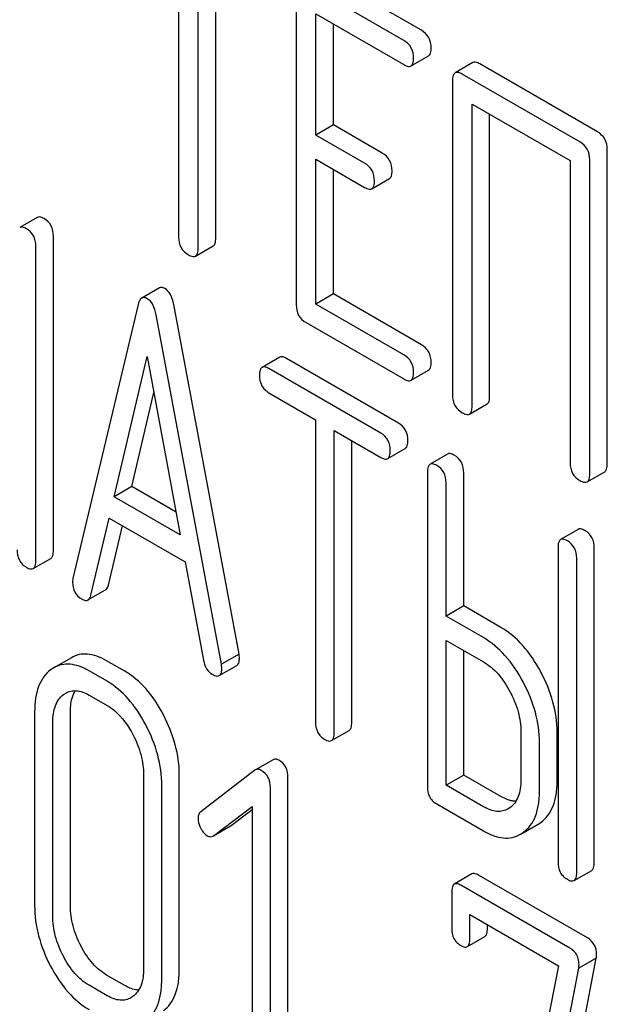
# Model space of a CAD drawing. Units: millimetres. Extents: x 0 to 2515, y -2 to 1778.
# Drawn here: x 1777 to 1784, y 1262 to 1274 of the extents above; entities that cross this region are included whole.
import ezdxf

# ---------------------------------------------------------------- set-up
doc = ezdxf.new("R2010")
doc.units = ezdxf.units.MM
doc.header["$LTSCALE"] = 138.323353
doc.layers.get('0').update_dxf_attribs({"linetype": 'CONTINUOUS'})

msp = doc.modelspace()

# ---------------------------------------------------------------- linework, layer by layer
at = {"color": 7, "linetype": 'Continuous'}
for p, q in [((1778.424, 1275.069), (1778.424, 1271.421)), ((1778.659, 1271.285), (1778.659, 1274.933)), ((1778.871, 1271.407), (1778.871, 1274.81)), ((1781.35, 1273.916), (1780.171, 1274.597)), ((1779.841, 1274.396), (1779.841, 1270.603)), ((1781.138, 1273.793), (1779.959, 1274.474)), ((1780.077, 1272.652), (1780.077, 1274.114)), ((1780.077, 1274.114), (1781.138, 1273.501)), ((1780.289, 1272.775), (1780.289, 1273.992)), ((1781.225, 1273.485), (1781.437, 1273.608)), ((1781.969, 1273.525), (1781.757, 1273.402)), ((1783.473, 1272.69), (1782.055, 1273.509)), ((1783.261, 1272.568), (1781.843, 1273.386)), ((1781.725, 1273.308), (1781.725, 1269.515)), ((1781.961, 1269.378), (1781.961, 1273.026)), ((1781.961, 1273.026), (1783.143, 1272.344)), ((1782.173, 1269.501), (1782.173, 1272.904)), ((1780.289, 1272.775), (1780.077, 1272.652)), ((1780.879, 1272.434), (1780.289, 1272.775)), ((1780.666, 1272.312), (1780.077, 1272.652)), ((1783.591, 1268.683), (1783.591, 1272.476)), ((1780.077, 1270.612), (1780.077, 1272.36)), ((1780.077, 1272.36), (1780.666, 1272.02)), ((1783.143, 1272.344), (1783.143, 1268.696)), ((1783.379, 1268.56), (1783.379, 1272.354)), ((1780.289, 1270.735), (1780.289, 1272.238)), ((1780.753, 1272.004), (1780.965, 1272.126)), ((1776.72, 1271.658), (1776.508, 1271.535)), ((1776.914, 1267.639), (1776.914, 1271.432)), ((1776.702, 1267.516), (1776.702, 1271.31)), ((1778.628, 1271.191), (1778.84, 1271.313)), ((1778.191, 1270.807), (1777.979, 1270.685)), ((1780.289, 1270.735), (1780.077, 1270.612)), ((1781.35, 1270.122), (1780.289, 1270.735)), ((1777.936, 1270.608), (1777.149, 1267.299)), ((1779.152, 1266.387), (1778.364, 1270.606)), ((1781.138, 1270), (1780.077, 1270.612)), ((1778.939, 1266.265), (1778.152, 1270.484)), ((1779.959, 1270.389), (1781.138, 1269.708)), ((1777.646, 1268.287), (1778.044, 1269.98)), ((1778.044, 1269.98), (1778.442, 1267.827)), ((1779.642, 1269.971), (1779.43, 1269.848)), ((1781.075, 1269.176), (1779.723, 1269.956)), ((1780.863, 1269.053), (1779.511, 1269.834)), ((1781.225, 1269.692), (1781.437, 1269.814)), ((1777.858, 1268.409), (1778.125, 1269.544)), ((1779.511, 1269.542), (1780.073, 1269.217)), ((1781.93, 1269.285), (1782.142, 1269.407)), ((1780.073, 1269.217), (1780.073, 1265.57)), ((1780.298, 1265.44), (1780.298, 1269.087)), ((1780.298, 1269.087), (1780.863, 1268.762)), ((1780.51, 1265.562), (1780.51, 1268.965)), ((1780.944, 1268.747), (1781.156, 1268.869)), ((1781.666, 1268.802), (1781.454, 1268.68)), ((1781.423, 1268.584), (1781.423, 1264.79)), ((1781.86, 1266.969), (1781.86, 1268.577)), ((1783.347, 1268.466), (1783.56, 1268.589)), ((1781.648, 1266.846), (1781.648, 1268.454)), ((1777.858, 1268.409), (1777.646, 1268.287)), ((1778.392, 1268.101), (1777.858, 1268.409)), ((1778.442, 1267.827), (1777.646, 1268.287)), ((1777.365, 1267.098), (1777.585, 1268.03)), ((1777.585, 1268.03), (1778.503, 1267.5)), ((1777.577, 1267.22), (1777.747, 1267.937)), ((1783.24, 1267.893), (1783.028, 1267.771)), ((1782.997, 1267.675), (1782.997, 1263.881)), ((1783.434, 1263.874), (1783.434, 1267.668)), ((1776.67, 1267.42), (1776.882, 1267.543)), ((1783.222, 1263.752), (1783.222, 1267.545)), ((1778.503, 1267.5), (1778.724, 1266.314)), ((1777.331, 1267.041), (1777.544, 1267.164)), ((1781.86, 1266.969), (1781.648, 1266.846)), ((1782.309, 1266.709), (1781.86, 1266.969)), ((1782.097, 1266.587), (1781.648, 1266.846)), ((1781.648, 1264.807), (1781.648, 1266.554)), ((1781.648, 1266.554), (1782.097, 1266.295)), ((1781.86, 1264.929), (1781.86, 1266.432)), ((1777.131, 1266.345), (1776.919, 1266.222)), ((1779.152, 1266.387), (1778.939, 1266.265)), ((1776.919, 1266.222), (1776.88, 1266.197)), ((1777.774, 1266.182), (1777.556, 1266.308)), ((1778.914, 1266.129), (1779.126, 1266.252)), ((1777.562, 1266.06), (1777.344, 1266.186)), ((1777.035, 1265.9), (1777.062, 1265.917)), ((1777.344, 1265.894), (1777.562, 1265.768)), ((1776.688, 1265.689), (1776.688, 1263.355)), ((1777.119, 1263.351), (1777.119, 1265.685)), ((1776.907, 1263.228), (1776.907, 1265.563)), ((1780.267, 1265.344), (1780.479, 1265.467)), ((1782.549, 1265.453), (1782.549, 1264.869)), ((1782.987, 1264.862), (1782.987, 1265.446)), ((1782.774, 1264.74), (1782.774, 1265.323)), ((1779.563, 1265.114), (1779.35, 1264.992)), ((1778.002, 1264.931), (1778.002, 1262.596)), ((1778.432, 1262.592), (1778.432, 1264.927)), ((1779.344, 1264.987), (1778.69, 1264.486)), ((1779.35, 1264.992), (1779.344, 1264.987)), ((1779.742, 1261.107), (1779.742, 1264.9)), ((1781.86, 1264.929), (1781.648, 1264.807)), ((1782.309, 1264.669), (1781.86, 1264.929)), ((1778.22, 1262.47), (1778.22, 1264.804)), ((1779.53, 1260.984), (1779.53, 1264.778)), ((1782.097, 1264.547), (1781.648, 1264.807)), ((1778.843, 1264.197), (1779.311, 1264.551)), ((1779.311, 1264.551), (1779.311, 1261.11)), ((1781.535, 1264.58), (1782.097, 1264.255)), ((1782.417, 1264.535), (1782.395, 1264.52)), ((1779.055, 1264.319), (1779.311, 1264.513)), ((1778.844, 1264.196), (1779.049, 1264.315)), ((1779.049, 1264.315), (1779.055, 1264.319)), ((1782.577, 1264.233), (1782.756, 1264.337)), ((1782.756, 1264.337), (1782.789, 1264.358)), ((1778.837, 1264.192), (1778.843, 1264.197)), ((1782.544, 1264.214), (1782.576, 1264.235)), ((1781.959, 1263.735), (1781.747, 1263.612)), ((1783.351, 1262.963), (1782.037, 1263.721)), ((1783.191, 1263.656), (1783.403, 1263.778)), ((1783.139, 1262.84), (1781.825, 1263.599)), ((1781.716, 1263.516), (1781.716, 1263.078)), ((1781.934, 1262.952), (1781.934, 1263.244)), ((1781.934, 1263.244), (1783.001, 1262.628)), ((1782.146, 1263.074), (1782.146, 1263.121)), ((1781.904, 1262.858), (1782.116, 1262.981)), ((1782.8, 1259.309), (1783.458, 1262.72)), ((1783.458, 1262.72), (1783.246, 1262.597)), ((1777.774, 1262.389), (1777.556, 1262.515)), ((1783.001, 1262.628), (1782.374, 1259.374)), ((1782.588, 1259.187), (1783.246, 1262.597)), ((1777.562, 1262.266), (1777.344, 1262.392)), ((1777.872, 1262.257), (1777.848, 1262.241))]:
    msp.add_line(p, q, dxfattribs=at)
for points, knots in [([(1781.468, 1273.702), (1781.468, 1273.745), (1781.451, 1273.833), (1781.386, 1273.895), (1781.35, 1273.916)], [0, 0, 0, 0, 0.510532, 1, 1, 1, 1]), ([(1781.256, 1273.579), (1781.256, 1273.622), (1781.239, 1273.71), (1781.174, 1273.772), (1781.138, 1273.793)], [0, 0, 0, 0, 0.510532, 1, 1, 1, 1]), ([(1781.437, 1273.608), (1781.448, 1273.614), (1781.467, 1273.647), (1781.468, 1273.681), (1781.468, 1273.702)], [0, 0, 0, 0, 0.39193, 1, 1, 1, 1]), ([(1781.225, 1273.485), (1781.236, 1273.492), (1781.255, 1273.524), (1781.256, 1273.559), (1781.256, 1273.579)], [0, 0, 0, 0, 0.39193, 1, 1, 1, 1]), ([(1781.138, 1273.501), (1781.147, 1273.496), (1781.172, 1273.483), (1781.207, 1273.475), (1781.225, 1273.485)], [0, 0, 0, 0, 0.332825, 1, 1, 1, 1]), ([(1782.055, 1273.509), (1782.047, 1273.514), (1782.021, 1273.527), (1781.986, 1273.535), (1781.969, 1273.525)], [0, 0, 0, 0, 0.336009, 1, 1, 1, 1]), ([(1781.757, 1273.402), (1781.745, 1273.395), (1781.727, 1273.363), (1781.725, 1273.329), (1781.725, 1273.308)], [0, 0, 0, 0, 0.395535, 1, 1, 1, 1]), ([(1781.843, 1273.386), (1781.835, 1273.391), (1781.809, 1273.405), (1781.774, 1273.412), (1781.757, 1273.402)], [0, 0, 0, 0, 0.336009, 1, 1, 1, 1]), ([(1783.591, 1272.476), (1783.591, 1272.519), (1783.574, 1272.607), (1783.509, 1272.669), (1783.473, 1272.69)], [0, 0, 0, 0, 0.510532, 1, 1, 1, 1]), ([(1783.379, 1272.354), (1783.379, 1272.397), (1783.362, 1272.485), (1783.297, 1272.547), (1783.261, 1272.568)], [0, 0, 0, 0, 0.510532, 1, 1, 1, 1]), ([(1780.997, 1272.22), (1780.997, 1272.263), (1780.98, 1272.351), (1780.914, 1272.413), (1780.879, 1272.434)], [0, 0, 0, 0, 0.510533, 1, 1, 1, 1]), ([(1780.784, 1272.098), (1780.784, 1272.141), (1780.768, 1272.229), (1780.702, 1272.291), (1780.666, 1272.312)], [0, 0, 0, 0, 0.510533, 1, 1, 1, 1]), ([(1780.965, 1272.126), (1780.977, 1272.133), (1780.995, 1272.165), (1780.997, 1272.2), (1780.997, 1272.22)], [0, 0, 0, 0, 0.39193, 1, 1, 1, 1]), ([(1780.666, 1272.02), (1780.675, 1272.015), (1780.701, 1272.001), (1780.736, 1271.994), (1780.753, 1272.004)], [0, 0, 0, 0, 0.332825, 1, 1, 1, 1]), ([(1780.753, 1272.004), (1780.765, 1272.01), (1780.783, 1272.043), (1780.784, 1272.077), (1780.784, 1272.098)], [0, 0, 0, 0, 0.39193, 1, 1, 1, 1]), ([(1776.801, 1271.643), (1776.793, 1271.648), (1776.769, 1271.66), (1776.736, 1271.667), (1776.72, 1271.658)], [0, 0, 0, 0, 0.333882, 1, 1, 1, 1]), ([(1776.589, 1271.521), (1776.581, 1271.525), (1776.557, 1271.538), (1776.524, 1271.545), (1776.508, 1271.535)], [0, 0, 0, 0, 0.333882, 1, 1, 1, 1]), ([(1776.914, 1271.432), (1776.914, 1271.475), (1776.899, 1271.561), (1776.836, 1271.623), (1776.801, 1271.643)], [0, 0, 0, 0, 0.517748, 1, 1, 1, 1]), ([(1776.702, 1271.31), (1776.702, 1271.353), (1776.686, 1271.439), (1776.624, 1271.501), (1776.589, 1271.521)], [0, 0, 0, 0, 0.517748, 1, 1, 1, 1]), ([(1778.424, 1271.421), (1778.424, 1271.378), (1778.439, 1271.289), (1778.505, 1271.228), (1778.541, 1271.207)], [0, 0, 0, 0, 0.510802, 1, 1, 1, 1]), ([(1778.84, 1271.313), (1778.852, 1271.32), (1778.87, 1271.352), (1778.871, 1271.387), (1778.871, 1271.407)], [0, 0, 0, 0, 0.39193, 1, 1, 1, 1]), ([(1778.541, 1271.207), (1778.55, 1271.202), (1778.576, 1271.188), (1778.611, 1271.181), (1778.628, 1271.191)], [0, 0, 0, 0, 0.332825, 1, 1, 1, 1]), ([(1778.628, 1271.191), (1778.64, 1271.198), (1778.658, 1271.23), (1778.659, 1271.264), (1778.659, 1271.285)], [0, 0, 0, 0, 0.39193, 1, 1, 1, 1]), ([(1778.256, 1270.8), (1778.245, 1270.806), (1778.224, 1270.816), (1778.2, 1270.812), (1778.191, 1270.807)], [0, 0, 0, 0, 0.558812, 1, 1, 1, 1]), ([(1778.364, 1270.606), (1778.357, 1270.648), (1778.337, 1270.723), (1778.285, 1270.784), (1778.256, 1270.8)], [0, 0, 0, 0, 0.565858, 1, 1, 1, 1]), ([(1777.979, 1270.685), (1777.974, 1270.682), (1777.951, 1270.662), (1777.942, 1270.632), (1777.936, 1270.608)], [0, 0, 0, 0, 0.193954, 1, 1, 1, 1]), ([(1778.044, 1270.677), (1778.033, 1270.684), (1778.012, 1270.694), (1777.988, 1270.69), (1777.979, 1270.685)], [0, 0, 0, 0, 0.558812, 1, 1, 1, 1]), ([(1778.152, 1270.484), (1778.145, 1270.526), (1778.125, 1270.6), (1778.073, 1270.661), (1778.044, 1270.677)], [0, 0, 0, 0, 0.565858, 1, 1, 1, 1]), ([(1779.841, 1270.603), (1779.841, 1270.559), (1779.856, 1270.47), (1779.923, 1270.409), (1779.959, 1270.389)], [0, 0, 0, 0, 0.510802, 1, 1, 1, 1]), ([(1781.468, 1269.908), (1781.468, 1269.951), (1781.451, 1270.039), (1781.386, 1270.101), (1781.35, 1270.122)], [0, 0, 0, 0, 0.510533, 1, 1, 1, 1]), ([(1781.256, 1269.786), (1781.256, 1269.829), (1781.239, 1269.917), (1781.174, 1269.979), (1781.138, 1270)], [0, 0, 0, 0, 0.510533, 1, 1, 1, 1]), ([(1779.723, 1269.956), (1779.715, 1269.961), (1779.691, 1269.974), (1779.658, 1269.98), (1779.642, 1269.971)], [0, 0, 0, 0, 0.333879, 1, 1, 1, 1]), ([(1781.437, 1269.814), (1781.448, 1269.821), (1781.467, 1269.853), (1781.468, 1269.887), (1781.468, 1269.908)], [0, 0, 0, 0, 0.39193, 1, 1, 1, 1]), ([(1779.43, 1269.848), (1779.418, 1269.842), (1779.399, 1269.808), (1779.398, 1269.774), (1779.398, 1269.753)], [0, 0, 0, 0, 0.392457, 1, 1, 1, 1]), ([(1779.511, 1269.834), (1779.503, 1269.838), (1779.479, 1269.851), (1779.446, 1269.858), (1779.43, 1269.848)], [0, 0, 0, 0, 0.333879, 1, 1, 1, 1]), ([(1781.225, 1269.692), (1781.236, 1269.698), (1781.255, 1269.731), (1781.256, 1269.765), (1781.256, 1269.786)], [0, 0, 0, 0, 0.39193, 1, 1, 1, 1]), ([(1779.398, 1269.753), (1779.398, 1269.71), (1779.409, 1269.644), (1779.46, 1269.577), (1779.493, 1269.552), (1779.511, 1269.542)], [0, 0, 0, 0, 0.515667, 0.750497, 1, 1, 1, 1]), ([(1781.138, 1269.708), (1781.147, 1269.703), (1781.172, 1269.689), (1781.207, 1269.682), (1781.225, 1269.692)], [0, 0, 0, 0, 0.332825, 1, 1, 1, 1]), ([(1781.725, 1269.515), (1781.725, 1269.471), (1781.74, 1269.382), (1781.807, 1269.321), (1781.843, 1269.301)], [0, 0, 0, 0, 0.510802, 1, 1, 1, 1]), ([(1782.142, 1269.407), (1782.154, 1269.414), (1782.172, 1269.446), (1782.173, 1269.48), (1782.173, 1269.501)], [0, 0, 0, 0, 0.39193, 1, 1, 1, 1]), ([(1781.843, 1269.301), (1781.852, 1269.296), (1781.878, 1269.282), (1781.913, 1269.275), (1781.93, 1269.285)], [0, 0, 0, 0, 0.332825, 1, 1, 1, 1]), ([(1781.93, 1269.285), (1781.941, 1269.291), (1781.96, 1269.324), (1781.961, 1269.358), (1781.961, 1269.378)], [0, 0, 0, 0, 0.39193, 1, 1, 1, 1]), ([(1781.187, 1268.965), (1781.187, 1269.008), (1781.172, 1269.094), (1781.109, 1269.156), (1781.075, 1269.176)], [0, 0, 0, 0, 0.517748, 1, 1, 1, 1]), ([(1780.975, 1268.842), (1780.975, 1268.885), (1780.96, 1268.971), (1780.897, 1269.033), (1780.863, 1269.053)], [0, 0, 0, 0, 0.517748, 1, 1, 1, 1]), ([(1781.156, 1268.869), (1781.167, 1268.876), (1781.186, 1268.909), (1781.187, 1268.944), (1781.187, 1268.965)], [0, 0, 0, 0, 0.388765, 1, 1, 1, 1]), ([(1780.944, 1268.747), (1780.955, 1268.754), (1780.974, 1268.787), (1780.975, 1268.821), (1780.975, 1268.842)], [0, 0, 0, 0, 0.388765, 1, 1, 1, 1]), ([(1781.747, 1268.788), (1781.739, 1268.792), (1781.715, 1268.805), (1781.682, 1268.812), (1781.666, 1268.802)], [0, 0, 0, 0, 0.333879, 1, 1, 1, 1]), ([(1780.863, 1268.762), (1780.871, 1268.757), (1780.895, 1268.744), (1780.927, 1268.737), (1780.944, 1268.747)], [0, 0, 0, 0, 0.330789, 1, 1, 1, 1]), ([(1781.86, 1268.577), (1781.86, 1268.62), (1781.845, 1268.706), (1781.782, 1268.768), (1781.747, 1268.788)], [0, 0, 0, 0, 0.517748, 1, 1, 1, 1]), ([(1783.143, 1268.696), (1783.143, 1268.653), (1783.158, 1268.564), (1783.225, 1268.503), (1783.261, 1268.482)], [0, 0, 0, 0, 0.510802, 1, 1, 1, 1]), ([(1781.454, 1268.68), (1781.442, 1268.673), (1781.424, 1268.64), (1781.423, 1268.605), (1781.423, 1268.584)], [0, 0, 0, 0, 0.392457, 1, 1, 1, 1]), ([(1781.535, 1268.665), (1781.527, 1268.67), (1781.503, 1268.682), (1781.47, 1268.689), (1781.454, 1268.68)], [0, 0, 0, 0, 0.333879, 1, 1, 1, 1]), ([(1781.648, 1268.454), (1781.648, 1268.497), (1781.632, 1268.583), (1781.57, 1268.645), (1781.535, 1268.665)], [0, 0, 0, 0, 0.517748, 1, 1, 1, 1]), ([(1783.56, 1268.589), (1783.571, 1268.595), (1783.59, 1268.628), (1783.591, 1268.662), (1783.591, 1268.683)], [0, 0, 0, 0, 0.39193, 1, 1, 1, 1]), ([(1783.261, 1268.482), (1783.269, 1268.477), (1783.295, 1268.464), (1783.33, 1268.456), (1783.347, 1268.466)], [0, 0, 0, 0, 0.332825, 1, 1, 1, 1]), ([(1783.347, 1268.466), (1783.359, 1268.473), (1783.378, 1268.505), (1783.379, 1268.539), (1783.379, 1268.56)], [0, 0, 0, 0, 0.39193, 1, 1, 1, 1]), ([(1783.322, 1267.879), (1783.314, 1267.883), (1783.289, 1267.896), (1783.257, 1267.903), (1783.24, 1267.893)], [0, 0, 0, 0, 0.33388, 1, 1, 1, 1]), ([(1783.434, 1267.668), (1783.434, 1267.711), (1783.419, 1267.797), (1783.356, 1267.859), (1783.322, 1267.879)], [0, 0, 0, 0, 0.517746, 1, 1, 1, 1]), ([(1783.028, 1267.771), (1783.017, 1267.764), (1782.998, 1267.731), (1782.997, 1267.696), (1782.997, 1267.675)], [0, 0, 0, 0, 0.392455, 1, 1, 1, 1]), ([(1783.11, 1267.756), (1783.101, 1267.761), (1783.077, 1267.773), (1783.045, 1267.78), (1783.028, 1267.771)], [0, 0, 0, 0, 0.33388, 1, 1, 1, 1]), ([(1783.222, 1267.545), (1783.222, 1267.588), (1783.207, 1267.674), (1783.144, 1267.736), (1783.11, 1267.756)], [0, 0, 0, 0, 0.517746, 1, 1, 1, 1]), ([(1776.477, 1267.646), (1776.477, 1267.603), (1776.487, 1267.538), (1776.538, 1267.47), (1776.571, 1267.446), (1776.589, 1267.435)], [0, 0, 0, 0, 0.515664, 0.750494, 1, 1, 1, 1]), ([(1776.882, 1267.543), (1776.894, 1267.55), (1776.913, 1267.583), (1776.914, 1267.617), (1776.914, 1267.639)], [0, 0, 0, 0, 0.388765, 1, 1, 1, 1]), ([(1776.67, 1267.42), (1776.682, 1267.427), (1776.7, 1267.46), (1776.702, 1267.495), (1776.702, 1267.516)], [0, 0, 0, 0, 0.388765, 1, 1, 1, 1]), ([(1776.589, 1267.435), (1776.597, 1267.43), (1776.621, 1267.418), (1776.654, 1267.411), (1776.67, 1267.42)], [0, 0, 0, 0, 0.330789, 1, 1, 1, 1]), ([(1777.149, 1267.299), (1777.148, 1267.295), (1777.145, 1267.281), (1777.145, 1267.267), (1777.145, 1267.257)], [0, 0, 0, 0, 0.274079, 1, 1, 1, 1]), ([(1777.145, 1267.257), (1777.145, 1267.216), (1777.161, 1267.131), (1777.224, 1267.071), (1777.259, 1267.051)], [0, 0, 0, 0, 0.508598, 1, 1, 1, 1]), ([(1777.544, 1267.164), (1777.548, 1267.166), (1777.565, 1267.18), (1777.573, 1267.203), (1777.577, 1267.22)], [0, 0, 0, 0, 0.2041, 1, 1, 1, 1]), ([(1777.259, 1267.051), (1777.272, 1267.044), (1777.295, 1267.033), (1777.322, 1267.036), (1777.331, 1267.041)], [0, 0, 0, 0, 0.570594, 1, 1, 1, 1]), ([(1777.331, 1267.041), (1777.335, 1267.043), (1777.353, 1267.058), (1777.361, 1267.081), (1777.365, 1267.098)], [0, 0, 0, 0, 0.2041, 1, 1, 1, 1]), ([(1782.788, 1266.175), (1782.727, 1266.289), (1782.594, 1266.493), (1782.407, 1266.653), (1782.309, 1266.709)], [0, 0, 0, 0, 0.534236, 1, 1, 1, 1]), ([(1782.576, 1266.053), (1782.515, 1266.166), (1782.381, 1266.37), (1782.195, 1266.53), (1782.097, 1266.587)], [0, 0, 0, 0, 0.534236, 1, 1, 1, 1]), ([(1777.556, 1266.308), (1777.518, 1266.33), (1777.444, 1266.366), (1777.331, 1266.393), (1777.224, 1266.387), (1777.16, 1266.362), (1777.131, 1266.345)], [0, 0, 0, 0, 0.292689, 0.545743, 0.774803, 1, 1, 1, 1]), ([(1778.724, 1266.314), (1778.73, 1266.278), (1778.75, 1266.211), (1778.802, 1266.161), (1778.829, 1266.145)], [0, 0, 0, 0, 0.5326, 1, 1, 1, 1]), ([(1779.126, 1266.252), (1779.131, 1266.255), (1779.144, 1266.267), (1779.155, 1266.299), (1779.156, 1266.326), (1779.156, 1266.341)], [0, 0, 0, 0, 0.183435, 0.525471, 1, 1, 1, 1]), ([(1779.156, 1266.341), (1779.156, 1266.344), (1779.155, 1266.36), (1779.153, 1266.375), (1779.152, 1266.387)], [0, 0, 0, 0, 0.204537, 1, 1, 1, 1]), ([(1776.88, 1266.197), (1776.848, 1266.172), (1776.789, 1266.111), (1776.729, 1265.993), (1776.694, 1265.849), (1776.688, 1265.745), (1776.688, 1265.689)], [0, 0, 0, 0, 0.215726, 0.444855, 0.702789, 1, 1, 1, 1]), ([(1777.344, 1266.186), (1777.306, 1266.208), (1777.232, 1266.243), (1777.119, 1266.27), (1777.012, 1266.265), (1776.948, 1266.239), (1776.919, 1266.222)], [0, 0, 0, 0, 0.292689, 0.545743, 0.774803, 1, 1, 1, 1]), ([(1778.914, 1266.129), (1778.919, 1266.132), (1778.932, 1266.144), (1778.942, 1266.176), (1778.944, 1266.203), (1778.944, 1266.219)], [0, 0, 0, 0, 0.183435, 0.525471, 1, 1, 1, 1]), ([(1778.944, 1266.219), (1778.944, 1266.222), (1778.943, 1266.237), (1778.941, 1266.253), (1778.939, 1266.265)], [0, 0, 0, 0, 0.204537, 1, 1, 1, 1]), ([(1782.097, 1266.295), (1782.164, 1266.257), (1782.288, 1266.149), (1782.376, 1266.012), (1782.416, 1265.938)], [0, 0, 0, 0, 0.474281, 1, 1, 1, 1]), ([(1778.24, 1265.656), (1778.181, 1265.768), (1778.052, 1265.969), (1777.869, 1266.127), (1777.774, 1266.182)], [0, 0, 0, 0, 0.536293, 1, 1, 1, 1]), ([(1778.829, 1266.145), (1778.838, 1266.14), (1778.863, 1266.127), (1778.897, 1266.119), (1778.914, 1266.129)], [0, 0, 0, 0, 0.334188, 1, 1, 1, 1]), ([(1782.987, 1265.446), (1782.987, 1265.568), (1782.949, 1265.823), (1782.85, 1266.059), (1782.788, 1266.175)], [0, 0, 0, 0, 0.480907, 1, 1, 1, 1]), ([(1778.027, 1265.534), (1777.968, 1265.646), (1777.839, 1265.847), (1777.657, 1266.005), (1777.562, 1266.06)], [0, 0, 0, 0, 0.536293, 1, 1, 1, 1]), ([(1782.774, 1265.323), (1782.774, 1265.445), (1782.737, 1265.7), (1782.638, 1265.937), (1782.576, 1266.053)], [0, 0, 0, 0, 0.480907, 1, 1, 1, 1]), ([(1776.907, 1265.563), (1776.907, 1265.599), (1776.911, 1265.667), (1776.933, 1265.763), (1776.974, 1265.843), (1777.014, 1265.884), (1777.035, 1265.9)], [0, 0, 0, 0, 0.287513, 0.548484, 0.783173, 1, 1, 1, 1]), ([(1777.062, 1265.917), (1777.081, 1265.928), (1777.123, 1265.945), (1777.222, 1265.952), (1777.297, 1265.921), (1777.344, 1265.894)], [0, 0, 0, 0, 0.218971, 0.451438, 1, 1, 1, 1]), ([(1777.119, 1265.685), (1777.119, 1265.711), (1777.122, 1265.801), (1777.145, 1265.892), (1777.179, 1265.947)], [0, 0, 0, 0, 0.286894, 1, 1, 1, 1]), ([(1782.416, 1265.938), (1782.458, 1265.86), (1782.524, 1265.702), (1782.549, 1265.533), (1782.549, 1265.453)], [0, 0, 0, 0, 0.526402, 1, 1, 1, 1]), ([(1777.562, 1265.768), (1777.593, 1265.75), (1777.723, 1265.658), (1777.815, 1265.524), (1777.872, 1265.416)], [0, 0, 0, 0, 0.228231, 1, 1, 1, 1]), ([(1778.432, 1264.927), (1778.432, 1265.049), (1778.397, 1265.304), (1778.3, 1265.54), (1778.24, 1265.656)], [0, 0, 0, 0, 0.484135, 1, 1, 1, 1]), ([(1778.22, 1264.804), (1778.22, 1264.927), (1778.185, 1265.181), (1778.088, 1265.418), (1778.027, 1265.534)], [0, 0, 0, 0, 0.484135, 1, 1, 1, 1]), ([(1780.073, 1265.57), (1780.073, 1265.527), (1780.084, 1265.461), (1780.134, 1265.393), (1780.168, 1265.369), (1780.186, 1265.359)], [0, 0, 0, 0, 0.515667, 0.750497, 1, 1, 1, 1]), ([(1780.479, 1265.467), (1780.49, 1265.473), (1780.509, 1265.507), (1780.51, 1265.541), (1780.51, 1265.562)], [0, 0, 0, 0, 0.388765, 1, 1, 1, 1]), ([(1777.872, 1265.416), (1777.914, 1265.337), (1777.978, 1265.18), (1778.002, 1265.01), (1778.002, 1264.931)], [0, 0, 0, 0, 0.526507, 1, 1, 1, 1]), ([(1780.267, 1265.344), (1780.278, 1265.351), (1780.297, 1265.384), (1780.298, 1265.419), (1780.298, 1265.44)], [0, 0, 0, 0, 0.388765, 1, 1, 1, 1]), ([(1780.186, 1265.359), (1780.194, 1265.354), (1780.218, 1265.341), (1780.25, 1265.335), (1780.267, 1265.344)], [0, 0, 0, 0, 0.330789, 1, 1, 1, 1]), ([(1779.63, 1265.108), (1779.619, 1265.114), (1779.596, 1265.124), (1779.572, 1265.119), (1779.563, 1265.114)], [0, 0, 0, 0, 0.557934, 1, 1, 1, 1]), ([(1779.742, 1264.9), (1779.742, 1264.942), (1779.727, 1265.027), (1779.665, 1265.088), (1779.63, 1265.108)], [0, 0, 0, 0, 0.513636, 1, 1, 1, 1]), ([(1779.418, 1264.985), (1779.407, 1264.992), (1779.384, 1265.002), (1779.359, 1264.997), (1779.35, 1264.992)], [0, 0, 0, 0, 0.557934, 1, 1, 1, 1]), ([(1779.53, 1264.778), (1779.53, 1264.82), (1779.515, 1264.904), (1779.453, 1264.965), (1779.418, 1264.985)], [0, 0, 0, 0, 0.513636, 1, 1, 1, 1]), ([(1781.423, 1264.79), (1781.423, 1264.747), (1781.433, 1264.682), (1781.484, 1264.614), (1781.517, 1264.59), (1781.535, 1264.58)], [0, 0, 0, 0, 0.515667, 0.750497, 1, 1, 1, 1]), ([(1782.549, 1264.869), (1782.549, 1264.834), (1782.545, 1264.765), (1782.522, 1264.67), (1782.479, 1264.59), (1782.439, 1264.55), (1782.417, 1264.535)], [0, 0, 0, 0, 0.288162, 0.548898, 0.783129, 1, 1, 1, 1]), ([(1782.789, 1264.358), (1782.821, 1264.381), (1782.881, 1264.44), (1782.944, 1264.558), (1782.98, 1264.701), (1782.987, 1264.806), (1782.987, 1264.862)], [0, 0, 0, 0, 0.214406, 0.442532, 0.700515, 1, 1, 1, 1]), ([(1782.489, 1264.612), (1782.475, 1264.612), (1782.412, 1264.618), (1782.352, 1264.645), (1782.309, 1264.669)], [0, 0, 0, 0, 0.223574, 1, 1, 1, 1]), ([(1782.576, 1264.235), (1782.609, 1264.259), (1782.669, 1264.318), (1782.732, 1264.435), (1782.768, 1264.579), (1782.774, 1264.683), (1782.774, 1264.74)], [0, 0, 0, 0, 0.214406, 0.442532, 0.700515, 1, 1, 1, 1]), ([(1782.395, 1264.52), (1782.375, 1264.509), (1782.331, 1264.491), (1782.256, 1264.487), (1782.176, 1264.506), (1782.124, 1264.532), (1782.097, 1264.547)], [0, 0, 0, 0, 0.217737, 0.449393, 0.708755, 1, 1, 1, 1]), ([(1778.69, 1264.486), (1778.68, 1264.478), (1778.661, 1264.454), (1778.658, 1264.424), (1778.658, 1264.409)], [0, 0, 0, 0, 0.464362, 1, 1, 1, 1]), ([(1778.658, 1264.409), (1778.658, 1264.399), (1778.66, 1264.356), (1778.675, 1264.314), (1778.69, 1264.285)], [0, 0, 0, 0, 0.238765, 1, 1, 1, 1]), ([(1778.69, 1264.285), (1778.696, 1264.275), (1778.716, 1264.241), (1778.744, 1264.21), (1778.769, 1264.196)], [0, 0, 0, 0, 0.282176, 1, 1, 1, 1]), ([(1778.769, 1264.196), (1778.78, 1264.19), (1778.802, 1264.181), (1778.827, 1264.186), (1778.837, 1264.192)], [0, 0, 0, 0, 0.523348, 1, 1, 1, 1]), ([(1782.097, 1264.255), (1782.137, 1264.232), (1782.214, 1264.194), (1782.333, 1264.165), (1782.446, 1264.17), (1782.514, 1264.197), (1782.544, 1264.214)], [0, 0, 0, 0, 0.292659, 0.54569, 0.774515, 1, 1, 1, 1]), ([(1782.997, 1263.881), (1782.997, 1263.838), (1783.008, 1263.773), (1783.058, 1263.705), (1783.091, 1263.681), (1783.11, 1263.671)], [0, 0, 0, 0, 0.515667, 0.750497, 1, 1, 1, 1]), ([(1783.403, 1263.778), (1783.414, 1263.785), (1783.433, 1263.818), (1783.434, 1263.853), (1783.434, 1263.874)], [0, 0, 0, 0, 0.388764, 1, 1, 1, 1]), ([(1782.037, 1263.721), (1782.029, 1263.726), (1782.006, 1263.738), (1781.975, 1263.744), (1781.959, 1263.735)], [0, 0, 0, 0, 0.332614, 1, 1, 1, 1]), ([(1783.191, 1263.656), (1783.202, 1263.663), (1783.221, 1263.696), (1783.222, 1263.731), (1783.222, 1263.752)], [0, 0, 0, 0, 0.388764, 1, 1, 1, 1]), ([(1781.747, 1263.612), (1781.735, 1263.606), (1781.717, 1263.572), (1781.716, 1263.537), (1781.716, 1263.516)], [0, 0, 0, 0, 0.390594, 1, 1, 1, 1]), ([(1781.825, 1263.599), (1781.817, 1263.603), (1781.794, 1263.615), (1781.763, 1263.621), (1781.747, 1263.612)], [0, 0, 0, 0, 0.332614, 1, 1, 1, 1]), ([(1783.11, 1263.671), (1783.118, 1263.666), (1783.142, 1263.653), (1783.174, 1263.647), (1783.191, 1263.656)], [0, 0, 0, 0, 0.330792, 1, 1, 1, 1]), ([(1776.688, 1263.355), (1776.688, 1263.232), (1776.722, 1262.977), (1776.818, 1262.74), (1776.879, 1262.624)], [0, 0, 0, 0, 0.483051, 1, 1, 1, 1]), ([(1777.247, 1262.864), (1777.206, 1262.942), (1777.142, 1263.1), (1777.119, 1263.27), (1777.119, 1263.351)], [0, 0, 0, 0, 0.519398, 1, 1, 1, 1]), ([(1777.034, 1262.742), (1776.993, 1262.82), (1776.929, 1262.979), (1776.907, 1263.148), (1776.907, 1263.228)], [0, 0, 0, 0, 0.526653, 1, 1, 1, 1]), ([(1781.716, 1263.078), (1781.716, 1263.036), (1781.726, 1262.972), (1781.775, 1262.906), (1781.808, 1262.882), (1781.825, 1262.872)], [0, 0, 0, 0, 0.515716, 0.751019, 1, 1, 1, 1]), ([(1782.116, 1262.981), (1782.127, 1262.987), (1782.145, 1263.02), (1782.146, 1263.054), (1782.146, 1263.074)], [0, 0, 0, 0, 0.389854, 1, 1, 1, 1]), ([(1781.825, 1262.872), (1781.833, 1262.868), (1781.856, 1262.855), (1781.888, 1262.849), (1781.904, 1262.858)], [0, 0, 0, 0, 0.330127, 1, 1, 1, 1]), ([(1781.904, 1262.858), (1781.915, 1262.865), (1781.933, 1262.897), (1781.934, 1262.931), (1781.934, 1262.952)], [0, 0, 0, 0, 0.389854, 1, 1, 1, 1]), ([(1783.462, 1262.761), (1783.462, 1262.802), (1783.447, 1262.885), (1783.385, 1262.943), (1783.351, 1262.963)], [0, 0, 0, 0, 0.508468, 1, 1, 1, 1]), ([(1777.556, 1262.515), (1777.493, 1262.551), (1777.371, 1262.655), (1777.286, 1262.789), (1777.247, 1262.864)], [0, 0, 0, 0, 0.461273, 1, 1, 1, 1]), ([(1783.25, 1262.639), (1783.25, 1262.679), (1783.235, 1262.762), (1783.173, 1262.82), (1783.139, 1262.84)], [0, 0, 0, 0, 0.508468, 1, 1, 1, 1]), ([(1777.344, 1262.392), (1777.279, 1262.429), (1777.158, 1262.535), (1777.073, 1262.668), (1777.034, 1262.742)], [0, 0, 0, 0, 0.474122, 1, 1, 1, 1]), ([(1776.879, 1262.624), (1776.938, 1262.512), (1777.067, 1262.312), (1777.249, 1262.155), (1777.344, 1262.1)], [0, 0, 0, 0, 0.536245, 1, 1, 1, 1]), ([(1778.002, 1262.596), (1778.002, 1262.56), (1777.998, 1262.491), (1777.975, 1262.395), (1777.934, 1262.314), (1777.894, 1262.273), (1777.872, 1262.257)], [0, 0, 0, 0, 0.28756, 0.548779, 0.783496, 1, 1, 1, 1]), ([(1778.24, 1262.083), (1778.271, 1262.107), (1778.33, 1262.167), (1778.391, 1262.285), (1778.426, 1262.43), (1778.432, 1262.536), (1778.432, 1262.592)], [0, 0, 0, 0, 0.212002, 0.439504, 0.698387, 1, 1, 1, 1]), ([(1778.027, 1261.96), (1778.059, 1261.984), (1778.118, 1262.044), (1778.179, 1262.162), (1778.214, 1262.307), (1778.22, 1262.413), (1778.22, 1262.47)], [0, 0, 0, 0, 0.212002, 0.439504, 0.698387, 1, 1, 1, 1]), ([(1777.942, 1262.334), (1777.929, 1262.334), (1777.87, 1262.341), (1777.814, 1262.366), (1777.774, 1262.389)], [0, 0, 0, 0, 0.224049, 1, 1, 1, 1]), ([(1777.848, 1262.241), (1777.829, 1262.23), (1777.786, 1262.213), (1777.714, 1262.209), (1777.637, 1262.227), (1777.588, 1262.251), (1777.562, 1262.266)], [0, 0, 0, 0, 0.217892, 0.44954, 0.708735, 1, 1, 1, 1])]:
    msp.add_open_spline(points, degree=3, knots=knots, dxfattribs=at)
for points in [[(1783.458, 1262.72), (1783.46, 1262.733), (1783.462, 1262.747), (1783.462, 1262.761)], [(1783.246, 1262.597), (1783.248, 1262.611), (1783.25, 1262.625), (1783.25, 1262.639)]]:
    msp.add_open_spline(points, degree=3, dxfattribs=at)

doc.saveas('drawing.dxf')
